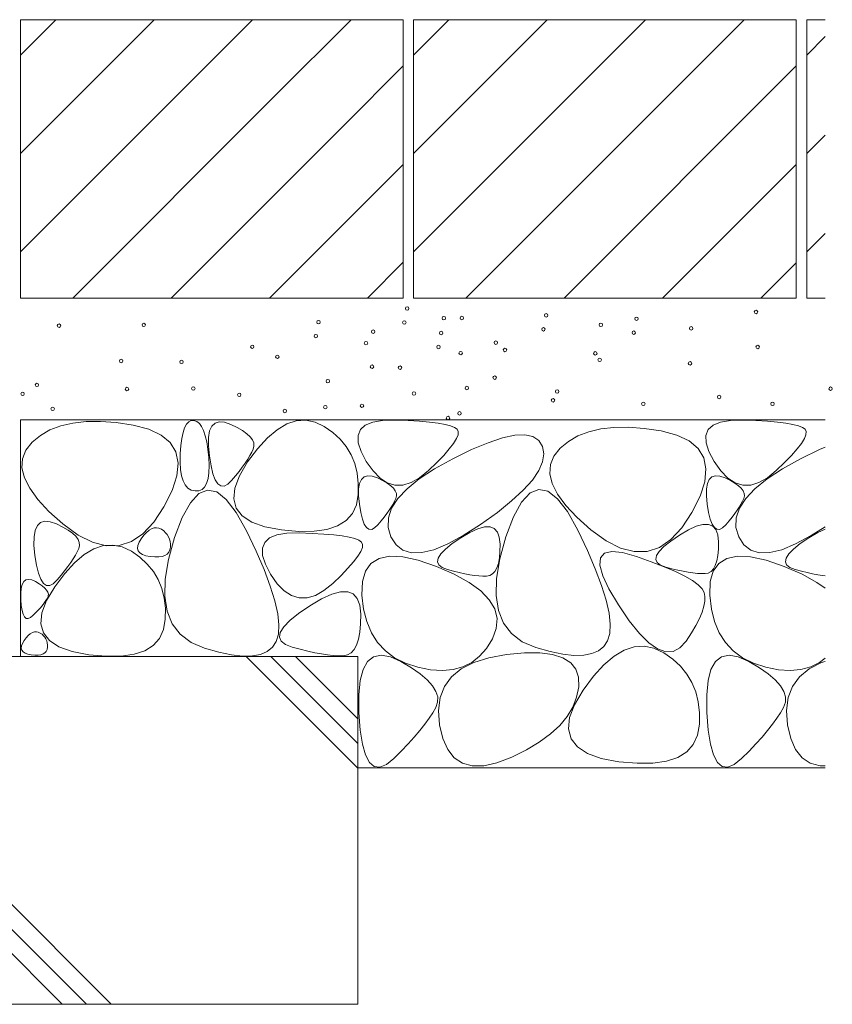
# Model space of a CAD drawing. Units: millimetres. Extents: x -1741 to 1965, y -1364 to 1333.
# Drawn here: x -711 to -478, y -708 to -425 of the extents above; entities that cross this region are included whole.
import ezdxf

# ---------------------------------------------------------------- set-up
doc = ezdxf.new("R2010")
doc.units = ezdxf.units.MM
doc.header["$LTSCALE"] = 5
doc.layers.add('E-E', color=7, linetype='Continuous')

msp = doc.modelspace()

# ---------------------------------------------------------------- linework, layer by layer
at = {"layer": 'E-E', "color": 2, "linetype": 'Continuous', "lineweight": 9}
for p, q in [((-711.09, -424.55), (-711.09, -504.55)), ((-711.09, -434.7), (-700.95, -424.55)), ((-711.09, -462.98), (-672.66, -424.55)), ((-711.09, -424.55), (-601.09, -424.55)), ((-711.09, -491.27), (-644.38, -424.55)), ((-638.02, -446.47), (-616.09, -424.55)), ((-601.09, -424.55), (-601.09, -504.55)), ((-488.09, -424.55), (-598.09, -424.55)), ((-598.09, -434.7), (-587.95, -424.55)), ((-559.66, -424.55), (-598.09, -462.98)), ((-598.09, -424.55), (-598.09, -504.55)), ((-531.38, -424.55), (-598.09, -491.27)), ((-503.09, -424.55), (-583.09, -504.55)), ((-488.09, -424.55), (-488.09, -504.55)), ((-485.09, -424.55), (-485.09, -504.55)), ((-479.81, -424.55), (-485.09, -424.55)), ((-485.09, -434.7), (-479.81, -429.41)), ((-618.27, -455.01), (-601.09, -437.83)), ((-488.09, -437.83), (-554.81, -504.55)), ((-696.09, -504.55), (-638.02, -446.47)), ((-667.81, -504.55), (-618.27, -455.01)), ((-485.09, -462.98), (-479.81, -457.7)), ((-639.53, -504.55), (-601.09, -466.12)), ((-488.09, -466.12), (-526.53, -504.55)), ((-485.09, -491.27), (-479.81, -485.98)), ((-601.09, -494.27), (-611.38, -504.55)), ((-498.24, -504.55), (-488.09, -494.4)), ((-711.09, -504.55), (-601.09, -504.55)), ((-561.25, -504.55), (-598.09, -504.55)), ((-488.09, -504.55), (-561.25, -504.55)), ((-479.81, -504.55), (-485.09, -504.55)), ((-479.81, -539.55), (-711.09, -539.55)), ((-711.09, -539.55), (-711.09, -607.52)), ((-696.08, -540.46), (-699.53, -541.27)), ((-692.27, -540.03), (-696.08, -540.46)), ((-688.11, -539.99), (-692.27, -540.03)), ((-683.6, -540.34), (-688.11, -539.99)), ((-678.74, -541.07), (-683.6, -540.34)), ((-663.39, -540.78), (-662.76, -540.08)), ((-662.76, -540.08), (-662.04, -539.72)), ((-662.04, -539.72), (-661.23, -539.69)), ((-661.23, -539.69), (-660.42, -539.98)), ((-660.42, -539.98), (-659.68, -540.56)), ((-655.19, -540.48), (-653.97, -540.1)), ((-653.97, -540.1), (-652.44, -540.24)), ((-652.44, -540.24), (-650.62, -540.87)), ((-634.57, -540.74), (-631.83, -539.83)), ((-631.83, -539.83), (-629.12, -539.64)), ((-629.12, -539.64), (-626.43, -540.18)), ((-626.43, -540.18), (-623.77, -541.45)), ((-611.99, -541.08), (-609.86, -540.19)), ((-609.86, -540.19), (-607.01, -539.7)), ((-607.01, -539.7), (-603.43, -539.61)), ((-603.43, -539.61), (-599.7, -539.75)), ((-599.7, -539.75), (-596.39, -539.94)), ((-596.39, -539.94), (-593.52, -540.19)), ((-593.52, -540.19), (-591.07, -540.49)), ((-511.99, -541.08), (-509.86, -540.19)), ((-509.86, -540.19), (-507.01, -539.7)), ((-507.01, -539.7), (-503.43, -539.61)), ((-503.43, -539.61), (-499.7, -539.75)), ((-499.7, -539.75), (-496.39, -539.94)), ((-496.39, -539.94), (-493.52, -540.19)), ((-493.52, -540.19), (-491.07, -540.49)), ((-702.63, -542.46), (-705.38, -544.04)), ((-699.53, -541.27), (-702.63, -542.46)), ((-674.19, -542.24), (-678.74, -541.07)), ((-670.62, -543.92), (-674.19, -542.24)), ((-664.72, -544.9), (-664.37, -543.19)), ((-664.37, -543.19), (-663.92, -541.82)), ((-663.92, -541.82), (-663.39, -540.78)), ((-659.68, -540.56), (-659.03, -541.45)), ((-659.03, -541.45), (-658.46, -542.63)), ((-658.46, -542.63), (-657.98, -544.11)), ((-657.06, -544.62), (-656.74, -542.73)), ((-656.74, -542.73), (-656.12, -541.35)), ((-656.12, -541.35), (-655.19, -540.48)), ((-650.62, -540.87), (-648.79, -541.76)), ((-648.79, -541.76), (-647.25, -542.65)), ((-647.25, -542.65), (-646.01, -543.53)), ((-640.13, -544.75), (-637.33, -542.38)), ((-637.33, -542.38), (-634.57, -540.74)), ((-623.77, -541.45), (-621.31, -543.18)), ((-621.31, -543.18), (-619.19, -545.11)), ((-614.05, -544.05), (-613.38, -542.37)), ((-613.38, -542.37), (-611.99, -541.08)), ((-591.07, -540.49), (-589.06, -540.84)), ((-589.06, -540.84), (-587.47, -541.26)), ((-587.47, -541.26), (-586.31, -541.72)), ((-586.31, -541.72), (-585.57, -542.25)), ((-585.57, -542.25), (-585.25, -542.91)), ((-585.25, -542.91), (-585.31, -543.82)), ((-547.76, -542.95), (-550.86, -544.14)), ((-544.3, -542.14), (-547.76, -542.95)), ((-540.5, -541.71), (-544.3, -542.14)), ((-536.34, -541.67), (-540.5, -541.71)), ((-531.83, -542.02), (-536.34, -541.67)), ((-526.96, -542.75), (-531.83, -542.02)), ((-522.41, -543.92), (-526.96, -542.75)), ((-514.05, -544.05), (-513.38, -542.37)), ((-513.38, -542.37), (-511.99, -541.08)), ((-491.07, -540.49), (-489.06, -540.84)), ((-489.06, -540.84), (-487.47, -541.26)), ((-487.47, -541.26), (-486.31, -541.72)), ((-486.31, -541.72), (-485.57, -542.25)), ((-485.57, -542.25), (-485.25, -542.91)), ((-485.25, -542.91), (-485.31, -543.82)), ((-707.78, -546.01), (-709.58, -548.27)), ((-705.38, -544.04), (-707.78, -546.01)), ((-668.04, -546.1), (-670.62, -543.92)), ((-666.44, -548.78), (-668.04, -546.1)), ((-664.98, -546.95), (-664.72, -544.9)), ((-657.98, -544.11), (-657.57, -545.89)), ((-657.57, -545.89), (-657.25, -547.97)), ((-657.09, -547.01), (-657.06, -544.62)), ((-646.01, -543.53), (-645.06, -544.42)), ((-645.06, -544.42), (-644.41, -545.3)), ((-644.41, -545.3), (-644.05, -546.19)), ((-642.95, -547.84), (-640.13, -544.75)), ((-619.19, -545.11), (-617.44, -547.25)), ((-613.99, -546.13), (-614.05, -544.05)), ((-585.76, -544.95), (-586.6, -546.32)), ((-585.31, -543.82), (-585.76, -544.95)), ((-581.45, -548.11), (-576.69, -546.12)), ((-576.69, -546.12), (-572.55, -544.75)), ((-572.55, -544.75), (-569.02, -544)), ((-569.02, -544), (-566.11, -543.86)), ((-566.11, -543.86), (-563.81, -544.35)), ((-563.81, -544.35), (-562.12, -545.45)), ((-562.12, -545.45), (-561.04, -547.17)), ((-553.61, -545.73), (-556, -547.69)), ((-550.86, -544.14), (-553.61, -545.73)), ((-518.85, -545.6), (-522.41, -543.92)), ((-516.26, -547.78), (-518.85, -545.6)), ((-513.99, -546.13), (-514.05, -544.05)), ((-485.76, -544.95), (-486.6, -546.32)), ((-485.31, -543.82), (-485.76, -544.95)), ((-709.58, -548.27), (-710.55, -550.72)), ((-665.82, -551.97), (-666.44, -548.78)), ((-665.16, -549.33), (-664.98, -546.95)), ((-657.25, -547.97), (-657.01, -550.35)), ((-656.81, -549.9), (-657.09, -547.01)), ((-645.8, -551.66), (-642.95, -547.84)), ((-644.64, -548.87), (-645.17, -549.84)), ((-644.22, -547.95), (-644.64, -548.87)), ((-643.99, -547.07), (-644.22, -547.95)), ((-644.05, -546.19), (-643.99, -547.07)), ((-617.44, -547.25), (-616.04, -549.59)), ((-613.2, -548.61), (-613.99, -546.13)), ((-611.69, -551.49), (-613.2, -548.61)), ((-587.83, -547.92), (-589.44, -549.76)), ((-586.6, -546.32), (-587.83, -547.92)), ((-586.82, -550.72), (-581.45, -548.11)), ((-561.04, -547.17), (-560.65, -549.29)), ((-556, -547.69), (-557.81, -549.95)), ((-514.66, -550.47), (-516.26, -547.78)), ((-513.2, -548.61), (-513.99, -546.13)), ((-511.69, -551.49), (-513.2, -548.61)), ((-487.83, -547.92), (-489.44, -549.76)), ((-486.6, -546.32), (-487.83, -547.92)), ((-486.82, -550.72), (-481.45, -548.11)), ((-481.45, -548.11), (-479.81, -547.43)), ((-710.55, -550.72), (-710.69, -553.36)), ((-665.2, -551.72), (-665.16, -549.33)), ((-665.08, -553.82), (-665.2, -551.72)), ((-657.01, -550.35), (-656.9, -552.71)), ((-656.33, -552.76), (-656.81, -549.9)), ((-648.15, -555.63), (-645.8, -551.66)), ((-645.79, -550.88), (-646.52, -551.98)), ((-645.17, -549.84), (-645.79, -550.88)), ((-616.04, -549.59), (-615, -552.13)), ((-609.76, -554.23), (-611.69, -551.49)), ((-592.06, -553.62), (-586.82, -550.72)), ((-589.44, -549.76), (-591.44, -551.82)), ((-561, -551.61), (-562.11, -554.13)), ((-560.65, -549.29), (-561, -551.61)), ((-557.81, -549.95), (-558.78, -552.4)), ((-514.04, -553.65), (-514.66, -550.47)), ((-509.76, -554.23), (-511.69, -551.49)), ((-492.06, -553.62), (-486.82, -550.72)), ((-489.44, -549.76), (-491.44, -551.82)), ((-710.69, -553.36), (-710, -556.2)), ((-666.18, -555.66), (-665.82, -551.97)), ((-664.8, -555.61), (-665.08, -553.82)), ((-656.9, -552.71), (-656.96, -554.74)), ((-655.77, -555.06), (-656.33, -552.76)), ((-648.26, -554.36), (-649.29, -555.64)), ((-647.34, -553.14), (-648.26, -554.36)), ((-646.52, -551.98), (-647.34, -553.14)), ((-615, -552.13), (-614.32, -554.87)), ((-607.75, -556.27), (-609.76, -554.23)), ((-596.45, -556.5), (-592.06, -553.62)), ((-593.83, -554.13), (-596.37, -556.2)), ((-591.44, -551.82), (-593.83, -554.13)), ((-562.11, -554.13), (-563.96, -556.84)), ((-558.78, -552.4), (-558.92, -555.04)), ((-514.41, -557.34), (-514.04, -553.65)), ((-507.75, -556.27), (-509.76, -554.23)), ((-496.45, -556.5), (-492.06, -553.62)), ((-493.83, -554.13), (-496.37, -556.2)), ((-491.44, -551.82), (-493.83, -554.13)), ((-710, -556.2), (-708.47, -559.23)), ((-667.53, -559.85), (-666.18, -555.66)), ((-664.35, -557.09), (-664.8, -555.61)), ((-663.74, -558.27), (-664.35, -557.09)), ((-657.19, -556.44), (-657.59, -557.81)), ((-656.96, -554.74), (-657.19, -556.44)), ((-655.11, -556.79), (-655.77, -555.06)), ((-654.35, -557.96), (-655.11, -556.79)), ((-650.41, -556.98), (-651.53, -558.07)), ((-649.29, -555.64), (-650.41, -556.98)), ((-649.48, -559.16), (-648.15, -555.63)), ((-614.32, -554.87), (-613.99, -557.82)), ((-613.62, -557.81), (-613.1, -556.66)), ((-613.1, -556.66), (-612.33, -555.93)), ((-612.33, -555.93), (-611.31, -555.62)), ((-611.31, -555.62), (-610.04, -555.73)), ((-610.04, -555.73), (-608.52, -556.26)), ((-608.52, -556.26), (-607, -557)), ((-605.65, -557.63), (-607.75, -556.27)), ((-607, -557), (-605.72, -557.74)), ((-599.97, -559.34), (-596.45, -556.5)), ((-596.37, -556.2), (-598.82, -557.59)), ((-563.96, -556.84), (-566.56, -559.74)), ((-558.92, -555.04), (-558.22, -557.88)), ((-515.75, -561.53), (-514.41, -557.34)), ((-513.62, -557.81), (-513.1, -556.66)), ((-513.1, -556.66), (-512.33, -555.93)), ((-512.33, -555.93), (-511.31, -555.62)), ((-511.31, -555.62), (-510.04, -555.73)), ((-510.04, -555.73), (-508.52, -556.26)), ((-508.52, -556.26), (-507, -557)), ((-505.65, -557.63), (-507.75, -556.27)), ((-507, -557), (-505.72, -557.74)), ((-499.97, -559.34), (-496.45, -556.5)), ((-496.37, -556.2), (-498.82, -557.59)), ((-708.47, -559.23), (-706.11, -562.45)), ((-669.86, -564.54), (-667.53, -559.85)), ((-662.97, -559.15), (-663.74, -558.27)), ((-662.03, -559.72), (-662.97, -559.15)), ((-660.93, -559.99), (-662.03, -559.72)), ((-659.84, -559.94), (-660.93, -559.99)), ((-657.34, -559.72), (-659.86, -560.76)), ((-658.92, -559.56), (-659.84, -559.94)), ((-658.17, -558.85), (-658.92, -559.56)), ((-657.59, -557.81), (-658.17, -558.85)), ((-654.7, -560.27), (-657.34, -559.72)), ((-651.96, -562.4), (-654.7, -560.27)), ((-653.51, -558.56), (-654.35, -557.96)), ((-652.57, -558.6), (-653.51, -558.56)), ((-651.53, -558.07), (-652.57, -558.6)), ((-649.79, -562.25), (-649.48, -559.16)), ((-613.99, -557.82), (-614.01, -560.96)), ((-613.91, -561.37), (-613.89, -559.38)), ((-613.89, -559.38), (-613.62, -557.81)), ((-605.72, -557.74), (-604.68, -558.48)), ((-603.46, -558.31), (-605.65, -557.63)), ((-604.68, -558.48), (-603.89, -559.22)), ((-603.89, -559.22), (-603.35, -559.95)), ((-601.18, -558.29), (-603.46, -558.31)), ((-603.35, -559.95), (-603.05, -560.69)), ((-602.62, -562.17), (-599.97, -559.34)), ((-598.82, -557.59), (-601.18, -558.29)), ((-566.56, -559.74), (-569.91, -562.84)), ((-562.09, -559.52), (-564.62, -560.56)), ((-559.46, -560.07), (-562.09, -559.52)), ((-556.71, -562.21), (-559.46, -560.07)), ((-558.22, -557.88), (-556.7, -560.91)), ((-513.91, -561.37), (-513.89, -559.38)), ((-513.89, -559.38), (-513.62, -557.81)), ((-505.72, -557.74), (-504.68, -558.48)), ((-503.46, -558.31), (-505.65, -557.63)), ((-504.68, -558.48), (-503.89, -559.22)), ((-503.89, -559.22), (-503.35, -559.95)), ((-501.18, -558.29), (-503.46, -558.31)), ((-503.35, -559.95), (-503.05, -560.69)), ((-502.62, -562.17), (-499.97, -559.34)), ((-498.82, -557.59), (-501.18, -558.29)), ((-706.11, -562.45), (-702.92, -565.87)), ((-659.86, -560.76), (-662.28, -563.39)), ((-649.11, -566.13), (-651.96, -562.4)), ((-649.08, -564.91), (-649.79, -562.25)), ((-614.01, -560.96), (-614.54, -563.97)), ((-613.68, -563.78), (-613.91, -561.37)), ((-604.42, -564.96), (-602.62, -562.17)), ((-603.54, -562.92), (-603.98, -563.74)), ((-603.19, -562.16), (-603.54, -562.92)), ((-603, -561.43), (-603.19, -562.16)), ((-603.05, -560.69), (-603, -561.43)), ((-569.91, -562.84), (-574.01, -566.14)), ((-564.62, -560.56), (-567.03, -563.19)), ((-553.86, -565.93), (-556.71, -562.21)), ((-556.7, -560.91), (-554.34, -564.14)), ((-518.08, -566.22), (-515.75, -561.53)), ((-513.68, -563.78), (-513.91, -561.37)), ((-504.42, -564.96), (-502.62, -562.17)), ((-503.54, -562.92), (-503.98, -563.74)), ((-503.19, -562.16), (-503.54, -562.92)), ((-503, -561.43), (-503.19, -562.16)), ((-503.05, -560.69), (-503, -561.43)), ((-702.92, -565.87), (-698.9, -569.48)), ((-672.78, -568.94), (-669.86, -564.54)), ((-662.28, -563.39), (-664.59, -567.61)), ((-647.35, -567.13), (-649.08, -564.91)), ((-614.54, -563.97), (-615.7, -566.48)), ((-613.28, -566.17), (-613.68, -563.78)), ((-605.11, -565.51), (-605.79, -566.48)), ((-605.35, -567.73), (-604.42, -564.96)), ((-604.5, -564.6), (-605.11, -565.51)), ((-603.98, -563.74), (-604.5, -564.6)), ((-567.03, -563.19), (-569.34, -567.41)), ((-554.34, -564.14), (-551.15, -567.55)), ((-550.91, -571.25), (-553.86, -565.93)), ((-513.28, -566.17), (-513.68, -563.78)), ((-505.11, -565.51), (-505.79, -566.48)), ((-505.35, -567.73), (-504.42, -564.96)), ((-504.5, -564.6), (-505.11, -565.51)), ((-503.98, -563.74), (-504.5, -564.6)), ((-705.34, -569.07), (-704.11, -568.7)), ((-704.11, -568.7), (-702.59, -568.83)), ((-664.59, -567.61), (-666.79, -573.41)), ((-646.15, -571.44), (-649.11, -566.13)), ((-644.6, -568.92), (-647.35, -567.13)), ((-617.5, -568.49), (-619.93, -570.02)), ((-615.7, -566.48), (-617.5, -568.49)), ((-612.81, -568.08), (-613.28, -566.17)), ((-612.26, -569.53), (-612.81, -568.08)), ((-607.41, -568.57), (-608.35, -569.69)), ((-606.56, -567.5), (-607.41, -568.57)), ((-605.79, -566.48), (-606.56, -567.5)), ((-605.42, -570.47), (-605.35, -567.73)), ((-574.01, -566.14), (-578.85, -569.63)), ((-569.34, -567.41), (-571.55, -573.21)), ((-551.15, -567.55), (-547.12, -571.17)), ((-521, -570.62), (-518.08, -566.22)), ((-512.81, -568.08), (-513.28, -566.17)), ((-512.26, -569.53), (-512.81, -568.08)), ((-507.41, -568.57), (-508.35, -569.69)), ((-506.56, -567.5), (-507.41, -568.57)), ((-505.79, -566.48), (-506.56, -567.5)), ((-505.42, -570.47), (-505.35, -567.73)), ((-707.21, -573.21), (-706.89, -571.33)), ((-706.89, -571.33), (-706.26, -569.94)), ((-706.26, -569.94), (-705.34, -569.07)), ((-702.59, -568.83), (-700.76, -569.46)), ((-700.76, -569.46), (-698.93, -570.35)), ((-698.93, -570.35), (-697.4, -571.24)), ((-698.9, -569.48), (-694.56, -572.65)), ((-697.4, -571.24), (-696.15, -572.12)), ((-675.9, -572.27), (-672.78, -568.94)), ((-674.89, -571.88), (-674.16, -571.26)), ((-674.16, -571.26), (-673.43, -570.83)), ((-673.43, -570.83), (-672.71, -570.59)), ((-672.71, -570.59), (-671.99, -570.54)), ((-671.99, -570.54), (-671.29, -570.68)), ((-671.29, -570.68), (-670.59, -571.01)), ((-670.59, -571.01), (-669.94, -571.47)), ((-669.94, -571.47), (-669.38, -571.98)), ((-643.38, -577.28), (-646.15, -571.44)), ((-640.83, -570.27), (-644.6, -568.92)), ((-636.04, -571.18), (-640.83, -570.27)), ((-631.06, -571.63), (-636.04, -571.18)), ((-626.71, -571.58), (-631.06, -571.63)), ((-623, -571.05), (-626.71, -571.58)), ((-619.93, -570.02), (-623, -571.05)), ((-611.63, -570.5), (-612.26, -569.53)), ((-610.93, -571), (-611.63, -570.5)), ((-610.15, -571.03), (-610.93, -571)), ((-609.29, -570.6), (-610.15, -571.03)), ((-608.35, -569.69), (-609.29, -570.6)), ((-604.63, -573.18), (-605.42, -570.47)), ((-578.85, -569.63), (-583.82, -572.82)), ((-581.89, -571.89), (-579.62, -570.86)), ((-579.62, -570.86), (-577.7, -570.33)), ((-577.7, -570.33), (-576.13, -570.31)), ((-576.13, -570.31), (-574.89, -570.8)), ((-574.89, -570.8), (-574, -571.79)), ((-548.14, -577.09), (-550.91, -571.25)), ((-547.12, -571.17), (-542.78, -574.33)), ((-524.13, -573.95), (-521, -570.62)), ((-521.7, -572.71), (-519.09, -571.17)), ((-519.09, -571.17), (-516.83, -570.14)), ((-516.83, -570.14), (-514.91, -569.62)), ((-514.91, -569.62), (-513.33, -569.6)), ((-513.33, -569.6), (-512.09, -570.09)), ((-511.63, -570.5), (-512.26, -569.53)), ((-512.09, -570.09), (-511.2, -571.08)), ((-510.93, -571), (-511.63, -570.5)), ((-511.2, -571.08), (-510.66, -572.58)), ((-510.15, -571.03), (-510.93, -571)), ((-509.29, -570.6), (-510.15, -571.03)), ((-508.35, -569.69), (-509.29, -570.6)), ((-504.63, -573.18), (-505.42, -570.47)), ((-479.81, -570.25), (-483.82, -572.82)), ((-481.89, -571.89), (-479.81, -570.94)), ((-707.23, -575.6), (-707.21, -573.21)), ((-696.15, -572.12), (-695.21, -573.01)), ((-695.21, -573.01), (-694.55, -573.89)), ((-694.56, -572.65), (-690.42, -574.74)), ((-694.55, -573.89), (-694.2, -574.78)), ((-679.23, -574.51), (-675.9, -572.27)), ((-677, -574.75), (-676.38, -573.7)), ((-676.38, -573.7), (-675.63, -572.7)), ((-675.63, -572.7), (-674.89, -571.88)), ((-669.38, -571.98), (-668.92, -572.54)), ((-668.92, -572.54), (-668.55, -573.16)), ((-668.55, -573.16), (-668.28, -573.83)), ((-666.79, -573.41), (-668.54, -579.68)), ((-668.28, -573.83), (-668.1, -574.55)), ((-640.91, -574.79), (-639.51, -573.5)), ((-639.51, -573.5), (-637.38, -572.61)), ((-637.38, -572.61), (-634.53, -572.12)), ((-634.53, -572.12), (-630.95, -572.03)), ((-630.95, -572.03), (-627.22, -572.17)), ((-627.22, -572.17), (-623.92, -572.36)), ((-623.92, -572.36), (-621.04, -572.6)), ((-621.04, -572.6), (-618.6, -572.91)), ((-618.6, -572.91), (-616.58, -573.26)), ((-616.58, -573.26), (-614.99, -573.68)), ((-614.99, -573.68), (-613.83, -574.14)), ((-613.83, -574.14), (-613.09, -574.67)), ((-603.15, -575.49), (-604.63, -573.18)), ((-583.82, -572.82), (-588.29, -575.23)), ((-586.99, -575.13), (-584.5, -573.42)), ((-584.5, -573.42), (-581.89, -571.89)), ((-574, -571.79), (-573.45, -573.29)), ((-573.45, -573.29), (-573.25, -575.3)), ((-571.55, -573.21), (-573.29, -579.48)), ((-542.78, -574.33), (-538.65, -576.42)), ((-527.45, -576.19), (-524.13, -573.95)), ((-526.11, -575.96), (-524.19, -574.42)), ((-524.19, -574.42), (-521.7, -572.71)), ((-510.66, -572.58), (-510.45, -574.58)), ((-503.15, -575.49), (-504.63, -573.18)), ((-483.82, -572.82), (-488.29, -575.23)), ((-486.99, -575.13), (-484.5, -573.42)), ((-484.5, -573.42), (-481.89, -571.89)), ((-706.95, -578.49), (-707.23, -575.6)), ((-694.36, -576.55), (-694.79, -577.46)), ((-694.13, -575.66), (-694.36, -576.55)), ((-694.2, -574.78), (-694.13, -575.66)), ((-692.79, -578.26), (-690.02, -576.62)), ((-690.42, -574.74), (-686.49, -575.74)), ((-690.02, -576.62), (-687.28, -575.7)), ((-687.28, -575.7), (-684.57, -575.52)), ((-686.49, -575.74), (-682.76, -575.66)), ((-684.57, -575.52), (-681.88, -576.06)), ((-682.76, -575.66), (-679.23, -574.51)), ((-681.88, -576.06), (-679.23, -577.32)), ((-677.43, -576.49), (-677.35, -575.67)), ((-677.25, -577.19), (-677.43, -576.49)), ((-677.35, -575.67), (-677, -574.75)), ((-676.79, -577.77), (-677.25, -577.19)), ((-668.16, -576.94), (-668.46, -577.6)), ((-668.02, -576.15), (-668.16, -576.94)), ((-668.1, -574.55), (-668.01, -575.32)), ((-668.01, -575.32), (-668.02, -576.15)), ((-641.57, -576.47), (-640.91, -574.79)), ((-641.51, -578.55), (-641.57, -576.47)), ((-612.83, -576.24), (-613.28, -577.37)), ((-613.09, -574.67), (-612.77, -575.33)), ((-612.77, -575.33), (-612.83, -576.24)), ((-601.18, -577.01), (-603.15, -575.49)), ((-598.71, -577.74), (-601.18, -577.01)), ((-592.26, -576.86), (-595.73, -577.69)), ((-588.29, -575.23), (-592.26, -576.86)), ((-590.26, -578.07), (-588.91, -576.68)), ((-588.91, -576.68), (-586.99, -575.13)), ((-573.25, -575.3), (-573.28, -577.41)), ((-545.85, -582.39), (-548.14, -577.09)), ((-538.65, -576.42), (-534.71, -577.42)), ((-530.98, -577.35), (-527.45, -576.19)), ((-527.46, -577.35), (-526.11, -575.96)), ((-510.48, -576.7), (-510.65, -578.54)), ((-510.45, -574.58), (-510.48, -576.7)), ((-501.18, -577.01), (-503.15, -575.49)), ((-498.71, -577.74), (-501.18, -577.01)), ((-492.26, -576.86), (-495.73, -577.69)), ((-488.29, -575.23), (-492.26, -576.86)), ((-490.26, -578.07), (-488.91, -576.68)), ((-488.91, -576.68), (-486.99, -575.13)), ((-706.48, -581.35), (-706.95, -578.49)), ((-695.94, -579.47), (-696.66, -580.57)), ((-695.31, -578.43), (-695.94, -579.47)), ((-695.58, -580.62), (-692.79, -578.26)), ((-694.79, -577.46), (-695.31, -578.43)), ((-679.23, -577.32), (-676.76, -579.06)), ((-676.07, -578.24), (-676.79, -577.77)), ((-676.76, -579.06), (-674.65, -580.99)), ((-675.07, -578.6), (-676.07, -578.24)), ((-673.81, -578.84), (-675.07, -578.6)), ((-672.5, -578.96), (-673.81, -578.84)), ((-671.36, -578.94), (-672.5, -578.96)), ((-670.38, -578.8), (-671.36, -578.94)), ((-669.57, -578.53), (-670.38, -578.8)), ((-668.93, -578.13), (-669.57, -578.53)), ((-668.54, -579.68), (-669.48, -585.3)), ((-668.46, -577.6), (-668.93, -578.13)), ((-641.1, -582.59), (-643.38, -577.28)), ((-640.72, -581.03), (-641.51, -578.55)), ((-614.12, -578.74), (-615.35, -580.34)), ((-613.28, -577.37), (-614.12, -578.74)), ((-610.35, -580.79), (-608.03, -579.36)), ((-608.03, -579.36), (-605, -578.74)), ((-605, -578.74), (-601.23, -578.91)), ((-601.23, -578.91), (-596.74, -579.89)), ((-595.73, -577.69), (-598.71, -577.74)), ((-596.74, -579.89), (-591.52, -581.68)), ((-591.22, -580.35), (-591.03, -579.29)), ((-591.03, -579.29), (-590.26, -578.07)), ((-573.29, -579.48), (-574.23, -585.1)), ((-573.44, -579.25), (-573.73, -580.82)), ((-573.28, -577.41), (-573.44, -579.25)), ((-544.53, -581.36), (-544.36, -579.21)), ((-544.36, -579.21), (-543.23, -577.88)), ((-543.23, -577.88), (-541.13, -577.37)), ((-541.13, -577.37), (-538.06, -577.67)), ((-538.06, -577.67), (-534.03, -578.8)), ((-534.71, -577.42), (-530.98, -577.35)), ((-534.03, -578.8), (-529.77, -580.31)), ((-528.43, -579.64), (-528.23, -578.58)), ((-528.05, -580.54), (-528.43, -579.64)), ((-528.23, -578.58), (-527.46, -577.35)), ((-510.65, -578.54), (-510.94, -580.1)), ((-510.35, -580.79), (-508.03, -579.36)), ((-508.03, -579.36), (-505, -578.74)), ((-505, -578.74), (-501.23, -578.91)), ((-501.23, -578.91), (-496.74, -579.89)), ((-495.73, -577.69), (-498.71, -577.74)), ((-496.74, -579.89), (-491.52, -581.68)), ((-491.22, -580.35), (-491.03, -579.29)), ((-491.03, -579.29), (-490.26, -578.07)), ((-705.91, -583.65), (-706.48, -581.35)), ((-697.49, -581.73), (-698.41, -582.95)), ((-698.4, -583.72), (-695.58, -580.62)), ((-696.66, -580.57), (-697.49, -581.73)), ((-674.65, -580.99), (-672.89, -583.13)), ((-639.3, -587.36), (-641.1, -582.59)), ((-639.21, -583.91), (-640.72, -581.03)), ((-616.96, -582.18), (-618.96, -584.24)), ((-615.35, -580.34), (-616.96, -582.18)), ((-611.93, -583.02), (-610.35, -580.79)), ((-591.52, -581.68), (-586.39, -583.91)), ((-590.85, -581.26), (-591.22, -580.35)), ((-589.89, -582), (-590.85, -581.26)), ((-588.37, -582.58), (-589.89, -582)), ((-586.61, -583.05), (-588.37, -582.58)), ((-574.15, -582.1), (-574.7, -583.1)), ((-573.73, -580.82), (-574.15, -582.1)), ((-544.05, -587.17), (-545.85, -582.39)), ((-543.73, -584.34), (-544.53, -581.36)), ((-529.77, -580.31), (-526.04, -581.75)), ((-527.1, -581.29), (-528.05, -580.54)), ((-525.57, -581.87), (-527.1, -581.29)), ((-526.04, -581.75), (-522.82, -583.14)), ((-523.81, -582.34), (-525.57, -581.87)), ((-522.15, -582.74), (-523.81, -582.34)), ((-520.59, -583.07), (-522.15, -582.74)), ((-511.9, -582.39), (-512.58, -583.12)), ((-511.93, -583.02), (-510.35, -580.79)), ((-511.36, -581.38), (-511.9, -582.39)), ((-510.94, -580.1), (-511.36, -581.38)), ((-491.52, -581.68), (-486.39, -583.91)), ((-490.85, -581.26), (-491.22, -580.35)), ((-489.89, -582), (-490.85, -581.26)), ((-488.37, -582.58), (-489.89, -582)), ((-486.61, -583.05), (-488.37, -582.58)), ((-710.15, -586.04), (-709.54, -585.56)), ((-709.54, -585.56), (-708.78, -585.4)), ((-708.78, -585.4), (-707.86, -585.56)), ((-707.86, -585.56), (-706.79, -586.04)), ((-705.25, -585.38), (-705.91, -583.65)), ((-704.5, -586.55), (-705.25, -585.38)), ((-700.55, -585.57), (-701.68, -586.67)), ((-701.25, -587.54), (-698.4, -583.72)), ((-699.43, -584.23), (-700.55, -585.57)), ((-698.41, -582.95), (-699.43, -584.23)), ((-672.89, -583.13), (-671.5, -585.46)), ((-671.5, -585.46), (-670.45, -588)), ((-669.48, -585.3), (-669.61, -590.25)), ((-637.28, -586.65), (-639.21, -583.91)), ((-618.96, -584.24), (-621.35, -586.55)), ((-612.8, -586.05), (-611.93, -583.02)), ((-584.95, -583.45), (-586.61, -583.05)), ((-586.39, -583.91), (-582.15, -586.25)), ((-583.39, -583.78), (-584.95, -583.45)), ((-581.93, -584.05), (-583.39, -583.78)), ((-580.57, -584.25), (-581.93, -584.05)), ((-579.32, -584.39), (-580.57, -584.25)), ((-578.17, -584.45), (-579.32, -584.39)), ((-577.12, -584.45), (-578.17, -584.45)), ((-576.18, -584.28), (-577.12, -584.45)), ((-575.38, -583.83), (-576.18, -584.28)), ((-574.7, -583.1), (-575.38, -583.83)), ((-574.23, -585.1), (-574.37, -590.06)), ((-541.97, -588.13), (-543.73, -584.34)), ((-522.82, -583.14), (-520.13, -584.47)), ((-519.13, -583.34), (-520.59, -583.07)), ((-520.13, -584.47), (-517.96, -585.74)), ((-517.78, -583.54), (-519.13, -583.34)), ((-517.96, -585.74), (-516.31, -586.94)), ((-516.52, -583.67), (-517.78, -583.54)), ((-515.37, -583.74), (-516.52, -583.67)), ((-514.32, -583.74), (-515.37, -583.74)), ((-513.39, -583.57), (-514.32, -583.74)), ((-512.58, -583.12), (-513.39, -583.57)), ((-512.8, -586.05), (-511.93, -583.02)), ((-484.95, -583.45), (-486.61, -583.05)), ((-486.39, -583.91), (-482.15, -586.25)), ((-483.39, -583.78), (-484.95, -583.45)), ((-481.93, -584.05), (-483.39, -583.78)), ((-479.81, -584.37), (-481.93, -584.05)), ((-711.03, -589.41), (-710.89, -587.97)), ((-710.89, -587.97), (-710.6, -586.84)), ((-710.6, -586.84), (-710.15, -586.04)), ((-706.79, -586.04), (-705.73, -586.67)), ((-705.73, -586.67), (-704.85, -587.29)), ((-704.85, -587.29), (-704.14, -587.9)), ((-703.65, -587.15), (-704.5, -586.55)), ((-704.14, -587.9), (-703.62, -588.48)), ((-702.71, -587.19), (-703.65, -587.15)), ((-703.62, -588.48), (-703.27, -589.05)), ((-703.6, -591.5), (-701.25, -587.54)), ((-701.68, -586.67), (-702.71, -587.19)), ((-670.45, -588), (-669.77, -590.75)), ((-637.98, -591.6), (-639.3, -587.36)), ((-635.27, -588.69), (-637.28, -586.65)), ((-621.35, -586.55), (-623.89, -588.62)), ((-612.93, -589.89), (-612.8, -586.05)), ((-582.15, -586.25), (-578.8, -588.7)), ((-542.73, -591.41), (-544.05, -587.17)), ((-539.23, -592.74), (-541.97, -588.13)), ((-516.31, -586.94), (-515.18, -588.09)), ((-515.18, -588.09), (-514.57, -589.18)), ((-512.93, -589.89), (-512.8, -586.05)), ((-482.15, -586.25), (-479.81, -587.96)), ((-711.02, -591.18), (-711.03, -589.41)), ((-710.88, -592.94), (-711.02, -591.18)), ((-703.6, -591.2), (-703.97, -591.76)), ((-703.29, -590.67), (-703.6, -591.2)), ((-703.11, -590.14), (-703.29, -590.67)), ((-703.27, -589.05), (-703.1, -589.61)), ((-703.1, -589.61), (-703.11, -590.14)), ((-669.77, -590.75), (-669.44, -593.69)), ((-669.61, -590.25), (-668.94, -594.56)), ((-633.17, -590.05), (-635.27, -588.69)), ((-630.98, -590.73), (-633.17, -590.05)), ((-628.7, -590.71), (-630.98, -590.73)), ((-626.34, -590.01), (-628.7, -590.71)), ((-627.93, -592.99), (-624.54, -590.99)), ((-623.89, -588.62), (-626.34, -590.01)), ((-624.54, -590.99), (-621.6, -589.65)), ((-621.6, -589.65), (-619.1, -588.97)), ((-619.1, -588.97), (-617.05, -588.95)), ((-617.05, -588.95), (-615.45, -589.58)), ((-615.45, -589.58), (-614.29, -590.87)), ((-614.29, -590.87), (-613.58, -592.82)), ((-612.48, -593.92), (-612.93, -589.89)), ((-578.8, -588.7), (-576.34, -591.24)), ((-576.34, -591.24), (-574.78, -593.89)), ((-574.37, -590.06), (-573.69, -594.36)), ((-514.57, -589.18), (-514.35, -590.32)), ((-514.35, -590.32), (-514.38, -591.64)), ((-512.48, -593.92), (-512.93, -589.89)), ((-710.66, -594.36), (-710.88, -592.94)), ((-705.46, -593.64), (-706.08, -594.33)), ((-704.9, -592.98), (-705.46, -593.64)), ((-704.93, -595.03), (-703.6, -591.5)), ((-704.4, -592.35), (-704.9, -592.98)), ((-703.97, -591.76), (-704.4, -592.35)), ((-669.44, -593.69), (-669.47, -596.84)), ((-637.15, -595.31), (-637.98, -591.6)), ((-631.18, -595.21), (-627.93, -592.99)), ((-613.58, -592.82), (-613.31, -595.42)), ((-611.58, -597.54), (-612.48, -593.92)), ((-574.78, -593.89), (-574.11, -596.64)), ((-541.9, -595.11), (-542.73, -591.41)), ((-536.12, -597.29), (-539.23, -592.74)), ((-514.65, -593.12), (-515.18, -594.78)), ((-514.38, -591.64), (-514.65, -593.12)), ((-511.58, -597.54), (-512.48, -593.92)), ((-710.35, -595.44), (-710.66, -594.36)), ((-709.96, -596.19), (-710.35, -595.44)), ((-709.48, -596.6), (-709.96, -596.19)), ((-708.91, -596.67), (-709.48, -596.6)), ((-708.26, -596.4), (-708.91, -596.67)), ((-707.52, -595.8), (-708.26, -596.4)), ((-706.77, -595.05), (-707.52, -595.8)), ((-706.08, -594.33), (-706.77, -595.05)), ((-705.24, -598.13), (-704.93, -595.03)), ((-669.47, -596.84), (-669.99, -599.84)), ((-668.94, -594.56), (-667.46, -598.2)), ((-636.8, -598.48), (-637.15, -595.31)), ((-633.67, -597.22), (-631.18, -595.21)), ((-613.31, -595.42), (-613.35, -598.18)), ((-574.11, -596.64), (-574.33, -599.5)), ((-573.69, -594.36), (-572.22, -598)), ((-541.56, -598.28), (-541.9, -595.11)), ((-515.95, -596.61), (-516.98, -598.61)), ((-515.18, -594.78), (-515.95, -596.61)), ((-704.53, -600.79), (-705.24, -598.13)), ((-669.99, -599.84), (-671.15, -602.35)), ((-667.46, -598.2), (-665.18, -601.19)), ((-636.94, -601.12), (-636.8, -598.48)), ((-636.42, -600.62), (-635.42, -599.02)), ((-635.42, -599.02), (-633.67, -597.22)), ((-613.35, -598.18), (-613.56, -600.57)), ((-610.24, -600.75), (-611.58, -597.54)), ((-574.33, -599.5), (-575.44, -602.46)), ((-572.22, -598), (-569.94, -600.99)), ((-541.69, -600.92), (-541.56, -598.28)), ((-533.19, -600.92), (-536.12, -597.29)), ((-516.98, -598.61), (-518.25, -600.78)), ((-510.24, -600.75), (-511.58, -597.54)), ((-710.06, -602.97), (-709.46, -602.16)), ((-709.46, -602.16), (-708.86, -601.51)), ((-708.86, -601.51), (-708.28, -601.01)), ((-708.28, -601.01), (-707.69, -600.67)), ((-707.69, -600.67), (-707.12, -600.47)), ((-707.12, -600.47), (-706.55, -600.43)), ((-706.55, -600.43), (-705.98, -600.55)), ((-705.98, -600.55), (-705.42, -600.82)), ((-705.42, -600.82), (-704.9, -601.18)), ((-704.9, -601.18), (-704.46, -601.59)), ((-702.8, -603.01), (-704.53, -600.79)), ((-704.46, -601.59), (-704.09, -602.04)), ((-704.09, -602.04), (-703.79, -602.53)), ((-703.79, -602.53), (-703.57, -603.06)), ((-671.15, -602.35), (-672.95, -604.37)), ((-665.18, -601.19), (-662.09, -603.51)), ((-637.56, -603.22), (-636.94, -601.12)), ((-636.68, -602), (-636.42, -600.62)), ((-636.19, -603.17), (-636.68, -602)), ((-613.94, -602.6), (-614.48, -604.27)), ((-613.56, -600.57), (-613.94, -602.6)), ((-608.45, -603.55), (-610.24, -600.75)), ((-575.44, -602.46), (-577.14, -605.23)), ((-569.94, -600.99), (-566.85, -603.32)), ((-542.31, -603.02), (-541.69, -600.92)), ((-530.47, -603.61), (-533.19, -600.92)), ((-518.25, -600.78), (-519.78, -603.12)), ((-508.45, -603.55), (-510.24, -600.75)), ((-710.9, -605.19), (-710.83, -604.54)), ((-710.75, -605.75), (-710.9, -605.19)), ((-710.83, -604.54), (-710.55, -603.8)), ((-710.55, -603.8), (-710.06, -602.97)), ((-703.57, -603.06), (-703.43, -603.64)), ((-703.37, -604.92), (-703.48, -605.56)), ((-703.43, -603.64), (-703.36, -604.26)), ((-703.36, -604.26), (-703.37, -604.92)), ((-700.05, -604.79), (-702.8, -603.01)), ((-696.28, -606.14), (-700.05, -604.79)), ((-672.95, -604.37), (-675.38, -605.89)), ((-662.09, -603.51), (-658.2, -605.19)), ((-658.2, -605.19), (-654.12, -606.33)), ((-640.15, -606.1), (-638.64, -604.86)), ((-638.64, -604.86), (-637.56, -603.22)), ((-634.95, -604.14), (-636.19, -603.17)), ((-632.97, -604.9), (-634.95, -604.14)), ((-630.67, -605.5), (-632.97, -604.9)), ((-628.52, -606.02), (-630.67, -605.5)), ((-614.48, -604.27), (-615.2, -605.57)), ((-606.22, -605.95), (-608.45, -603.55)), ((-577.14, -605.23), (-579.12, -607.49)), ((-566.85, -603.32), (-562.95, -604.99)), ((-562.95, -604.99), (-558.87, -606.13)), ((-544.9, -605.9), (-543.39, -604.66)), ((-543.39, -604.66), (-542.31, -603.02)), ((-537.56, -605.75), (-534.68, -604.79)), ((-534.68, -604.79), (-531.82, -604.59)), ((-531.82, -604.59), (-528.99, -605.16)), ((-527.94, -605.38), (-530.47, -603.61)), ((-528.99, -605.16), (-526.19, -606.49)), ((-525.6, -606.21), (-527.94, -605.38)), ((-521.52, -605.08), (-523.46, -606.11)), ((-519.78, -603.12), (-521.52, -605.08)), ((-506.22, -605.95), (-508.45, -603.55)), ((-614.09, -607.52), (-764.09, -607.52)), ((-710.38, -606.22), (-710.75, -605.75)), ((-709.81, -606.6), (-710.38, -606.22)), ((-709.01, -606.88), (-709.81, -606.6)), ((-708, -607.07), (-709.01, -606.88)), ((-706.95, -607.17), (-708, -607.07)), ((-706.04, -607.16), (-706.95, -607.17)), ((-705.26, -607.05), (-706.04, -607.16)), ((-704.61, -606.83), (-705.26, -607.05)), ((-704.1, -606.51), (-704.61, -606.83)), ((-703.72, -606.08), (-704.1, -606.51)), ((-703.48, -605.56), (-703.72, -606.08)), ((-691.49, -607.06), (-696.28, -606.14)), ((-686.51, -607.5), (-691.49, -607.06)), ((-682.16, -607.46), (-686.51, -607.5)), ((-678.46, -606.92), (-682.16, -607.46)), ((-675.38, -605.89), (-678.46, -606.92)), ((-654.12, -606.33), (-650.47, -607.08)), ((-650.47, -607.08), (-647.24, -607.43)), ((-647.24, -607.43), (-644.45, -607.38)), ((-646.21, -607.52), (-614.09, -639.64)), ((-644.45, -607.38), (-642.08, -606.94)), ((-642.08, -606.94), (-640.15, -606.1)), ((-639.14, -607.52), (-614.09, -632.57)), ((-632.07, -607.52), (-614.09, -625.49)), ((-626.49, -606.46), (-628.52, -606.02)), ((-624.6, -606.81), (-626.49, -606.46)), ((-622.83, -607.07), (-624.6, -606.81)), ((-621.2, -607.24), (-622.83, -607.07)), ((-619.71, -607.33), (-621.2, -607.24)), ((-618.34, -607.33), (-619.71, -607.33)), ((-617.13, -607.11), (-618.34, -607.33)), ((-616.08, -606.52), (-617.13, -607.11)), ((-615.2, -605.57), (-616.08, -606.52)), ((-614.09, -607.52), (-614.09, -707.52)), ((-611.31, -608.99), (-609.58, -607.62)), ((-609.58, -607.62), (-607.4, -607.16)), ((-607.4, -607.16), (-604.78, -607.62)), ((-603.54, -607.93), (-606.22, -605.95)), ((-604.78, -607.62), (-601.72, -608.99)), ((-600.42, -609.5), (-603.54, -607.93)), ((-579.12, -607.49), (-581.38, -609.26)), ((-580.82, -609.29), (-576.48, -607.91)), ((-576.48, -607.91), (-571.36, -607)), ((-571.36, -607), (-566.22, -606.54)), ((-566.22, -606.54), (-561.81, -606.55)), ((-561.81, -606.55), (-558.13, -607.02)), ((-558.87, -606.13), (-555.22, -606.88)), ((-558.13, -607.02), (-555.17, -607.95)), ((-555.22, -606.88), (-552, -607.23)), ((-555.17, -607.95), (-552.94, -609.35)), ((-552, -607.23), (-549.2, -607.19)), ((-549.2, -607.19), (-546.84, -606.74)), ((-546.84, -606.74), (-544.9, -605.9)), ((-543.41, -609.97), (-540.47, -607.48)), ((-540.47, -607.48), (-537.56, -605.75)), ((-526.19, -606.49), (-523.6, -608.32)), ((-523.46, -606.11), (-525.6, -606.21)), ((-523.6, -608.32), (-521.38, -610.35)), ((-511.31, -608.99), (-509.58, -607.62)), ((-509.58, -607.62), (-507.4, -607.16)), ((-507.4, -607.16), (-504.78, -607.62)), ((-503.54, -607.93), (-506.22, -605.95)), ((-504.78, -607.62), (-501.72, -608.99)), ((-500.42, -609.5), (-503.54, -607.93)), ((-479.81, -608.03), (-481.38, -609.26)), ((-612.6, -611.28), (-611.31, -608.99)), ((-601.72, -608.99), (-598.69, -610.8)), ((-596.85, -610.67), (-600.42, -609.5)), ((-598.69, -610.8), (-596.17, -612.57)), ((-593.2, -611.38), (-596.85, -610.67)), ((-587.18, -613.41), (-584.39, -611.12)), ((-583.91, -610.54), (-586.73, -611.32)), ((-584.39, -611.12), (-580.82, -609.29)), ((-581.38, -609.26), (-583.91, -610.54)), ((-552.94, -609.35), (-551.45, -611.2)), ((-551.45, -611.2), (-550.68, -613.52)), ((-546.38, -613.22), (-543.41, -609.97)), ((-521.38, -610.35), (-519.53, -612.6)), ((-512.6, -611.28), (-511.31, -608.99)), ((-501.72, -608.99), (-498.69, -610.8)), ((-496.85, -610.67), (-500.42, -609.5)), ((-498.69, -610.8), (-496.17, -612.57)), ((-493.2, -611.38), (-496.85, -610.67)), ((-487.18, -613.41), (-484.39, -611.12)), ((-483.91, -610.54), (-486.73, -611.32)), ((-484.39, -611.12), (-480.82, -609.29)), ((-481.38, -609.26), (-483.91, -610.54)), ((-480.82, -609.29), (-479.81, -608.97)), ((-613.44, -614.49), (-612.6, -611.28)), ((-596.17, -612.57), (-594.16, -614.29)), ((-589.82, -611.6), (-593.2, -611.38)), ((-586.73, -611.32), (-589.82, -611.6)), ((-589.2, -616.16), (-587.18, -613.41)), ((-550.68, -613.52), (-550.63, -616.3)), ((-549.38, -617.25), (-546.38, -613.22)), ((-519.53, -612.6), (-518.06, -615.06)), ((-513.44, -614.49), (-512.6, -611.28)), ((-496.17, -612.57), (-494.16, -614.29)), ((-489.82, -611.6), (-493.2, -611.38)), ((-486.73, -611.32), (-489.82, -611.6)), ((-489.2, -616.16), (-487.18, -613.41)), ((-613.84, -618.62), (-613.44, -614.49)), ((-594.16, -614.29), (-592.65, -615.96)), ((-592.65, -615.96), (-591.66, -617.59)), ((-590.44, -619.37), (-589.2, -616.16)), ((-550.63, -616.3), (-551.22, -619.25)), ((-518.06, -615.06), (-516.96, -617.74)), ((-513.84, -618.62), (-513.44, -614.49)), ((-494.16, -614.29), (-492.65, -615.96)), ((-492.65, -615.96), (-491.66, -617.59)), ((-490.44, -619.37), (-489.2, -616.16)), ((-613.8, -623.67), (-613.84, -618.62)), ((-591.66, -617.59), (-591.17, -619.18)), ((-591.17, -619.18), (-591.19, -620.72)), ((-590.92, -623.04), (-590.44, -619.37)), ((-551.22, -619.25), (-552.32, -622.08)), ((-551.85, -621.42), (-549.38, -617.25)), ((-516.96, -617.74), (-516.24, -620.62)), ((-513.8, -623.67), (-513.84, -618.62)), ((-491.66, -617.59), (-491.17, -619.18)), ((-491.17, -619.18), (-491.19, -620.72)), ((-490.92, -623.04), (-490.44, -619.37)), ((-591.73, -622.21), (-592.6, -623.72)), ((-591.19, -620.72), (-591.73, -622.21)), ((-552.32, -622.08), (-553.95, -624.78)), ((-553.25, -625.14), (-551.85, -621.42)), ((-516.24, -620.62), (-515.89, -623.72)), ((-491.73, -622.21), (-492.6, -623.72)), ((-491.19, -620.72), (-491.73, -622.21)), ((-613.41, -628.69), (-613.8, -623.67)), ((-593.66, -625.33), (-594.9, -627.03)), ((-592.6, -623.72), (-593.66, -625.33)), ((-590.61, -627.17), (-590.92, -623.04)), ((-553.95, -624.78), (-556.09, -627.37)), ((-553.58, -628.39), (-553.25, -625.14)), ((-515.89, -623.72), (-515.92, -627.04)), ((-513.41, -628.69), (-513.8, -623.67)), ((-493.66, -625.33), (-494.9, -627.03)), ((-492.6, -623.72), (-493.66, -625.33)), ((-490.61, -627.17), (-490.92, -623.04)), ((-594.9, -627.03), (-596.32, -628.82)), ((-589.69, -631.13), (-590.61, -627.17)), ((-556.09, -627.37), (-558.76, -629.83)), ((-515.92, -627.04), (-516.47, -630.2)), ((-494.9, -627.03), (-496.32, -628.82)), ((-489.69, -631.13), (-490.61, -627.17)), ((-764.09, -628.45), (-685.03, -707.52)), ((-612.78, -632.75), (-613.41, -628.69)), ((-597.92, -630.7), (-599.7, -632.67)), ((-596.32, -628.82), (-597.92, -630.7)), ((-558.76, -629.83), (-561.95, -632.16)), ((-552.83, -631.19), (-553.58, -628.39)), ((-516.47, -630.2), (-517.7, -632.84)), ((-512.78, -632.75), (-513.41, -628.69)), ((-497.92, -630.7), (-499.7, -632.67)), ((-496.32, -628.82), (-497.92, -630.7)), ((-611.9, -635.85), (-612.78, -632.75)), ((-599.7, -632.67), (-601.66, -634.73)), ((-588.28, -634.29), (-589.69, -631.13)), ((-561.95, -632.16), (-565.66, -634.38)), ((-551.01, -633.53), (-552.83, -631.19)), ((-548.12, -635.41), (-551.01, -633.53)), ((-517.7, -632.84), (-519.59, -634.96)), ((-511.9, -635.85), (-512.78, -632.75)), ((-499.7, -632.67), (-501.66, -634.73)), ((-488.28, -634.29), (-489.69, -631.13)), ((-764.09, -635.53), (-692.1, -707.52)), ((-610.77, -637.98), (-611.9, -635.85)), ((-601.66, -634.73), (-603.8, -636.89)), ((-586.4, -636.65), (-588.28, -634.29)), ((-584.05, -638.21), (-586.4, -636.65)), ((-569.89, -636.47), (-574.14, -638.11)), ((-565.66, -634.38), (-569.89, -636.47)), ((-544.15, -636.83), (-548.12, -635.41)), ((-522.15, -636.57), (-525.38, -637.65)), ((-519.59, -634.96), (-522.15, -636.57)), ((-510.77, -637.98), (-511.9, -635.85)), ((-501.66, -634.73), (-503.8, -636.89)), ((-486.4, -636.65), (-488.28, -634.29)), ((-484.05, -638.21), (-486.4, -636.65)), ((-609.4, -639.15), (-610.77, -637.98)), ((-607.78, -639.36), (-609.4, -639.15)), ((-605.91, -638.6), (-607.78, -639.36)), ((-603.8, -636.89), (-605.91, -638.6)), ((-581.22, -638.98), (-584.05, -638.21)), ((-577.92, -638.94), (-581.22, -638.98)), ((-574.14, -638.11), (-577.92, -638.94)), ((-539.11, -637.79), (-544.15, -636.83)), ((-533.86, -638.26), (-539.11, -637.79)), ((-529.29, -638.22), (-533.86, -638.26)), ((-525.38, -637.65), (-529.29, -638.22)), ((-509.4, -639.15), (-510.77, -637.98)), ((-507.78, -639.36), (-509.4, -639.15)), ((-505.91, -638.6), (-507.78, -639.36)), ((-503.8, -636.89), (-505.91, -638.6)), ((-481.22, -638.98), (-484.05, -638.21)), ((-479.81, -638.96), (-481.22, -638.98)), ((-614.09, -639.55), (-479.81, -639.55)), ((-764.09, -642.6), (-699.17, -707.52)), ((-614.09, -707.52), (-764.09, -707.52))]:
    msp.add_line(p, q, dxfattribs=at)
at = {"layer": 'E-E', "color": 7, "linetype": 'Continuous', "lineweight": 9}
for centre in [(-599.96, -507.55), (-559.98, -509.51), (-499.64, -508.54), (-700.03, -512.47), (-675.67, -512.27), (-625.43, -511.47), (-600.74, -511.56), (-589.42, -510.31), (-584.24, -510.3), (-544.27, -512.26), (-534.02, -510.5), (-626.21, -515.48), (-609.71, -514.22), (-590.16, -514.61), (-560.77, -513.52), (-534.8, -514.51), (-518.3, -513.25), (-611.8, -517.5), (-574.44, -517.36), (-644.48, -518.54), (-590.94, -518.61), (-584.56, -520.36), (-571.82, -519.46), (-545.86, -520.45), (-499.17, -518.61), (-682.15, -522.63), (-664.82, -522.9), (-637.27, -521.42), (-544.59, -522.32), (-518.62, -523.31), (-610.04, -524.28), (-602, -524.55), (-706.39, -529.51), (-622.75, -528.45), (-574.77, -527.42), (-710.51, -532.07), (-680.51, -530.69), (-661.4, -530.55), (-648.22, -532.37), (-597.99, -531.98), (-582.78, -530.41), (-556.81, -531.4), (-478.22, -530.61), (-558.02, -533.94), (-532.05, -534.93), (-510.25, -532.97), (-494.92, -534.93), (-701.87, -536.39), (-635.13, -537), (-623.47, -535.9), (-612.95, -535.5), (-584.9, -537.68), (-588.2, -539.04)]:
    msp.add_circle(centre, 0.5, dxfattribs=at)

doc.saveas('drawing.dxf')
